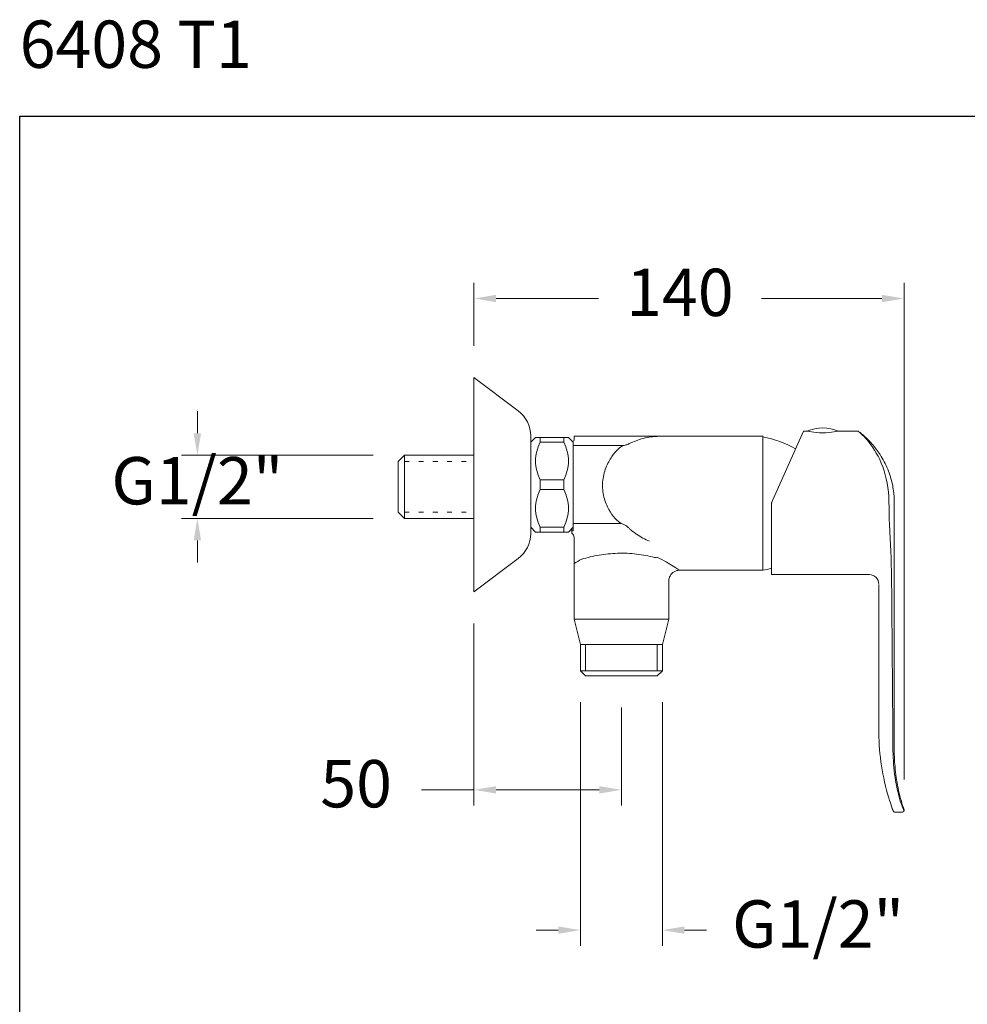
# Model space of a CAD drawing. Units: millimetres. Extents: x 2584 to 5395, y 1569 to 3224.
# Drawn here: x 2584 to 2614, y 1601 to 1632 of the extents above; entities that cross this region are included whole.
import ezdxf

# ---------------------------------------------------------------- set-up
doc = ezdxf.new("R2010")
doc.units = ezdxf.units.MM
doc.linetypes.add('SHORT_DASH', pattern=[3, 0.75, -1.5, 0.75])
doc.layers.add('cotas', color=253, linetype='Continuous', lineweight=5)
doc.layers.add('cuerpo', color=7, linetype='Continuous', lineweight=5)
doc.styles.add('ARIAL', font='arial.ttf')
doc.styles.add('RS (E1.10)', font='calibril.ttf', dxfattribs={"height": 1.5})
doc.dimstyles.new('RS (E1.10)', dxfattribs={"dimtxt": 1.5, "dimasz": 0.7, "dimexe": 0.5, "dimexo": 1, "dimgap": 1, "dimtad": 0, "dimtih": 1, "dimtoh": 1, "dimdec": 0, "dimlfac": 10, "dimtxsty": 'ARIAL', "dimcen": 0, "dimclrd": 256, "dimclre": 256, "dimclrt": 256, "dimadec": 0, "dimazin": 0, "dimtfac": 1, "dimtdec": 0, "dimtofl": 0, "dimtmove": 0, "dimatfit": 3, "dimfxl": 1, "dimlwd": -1, "dimlwe": -1, "dimarcsym": 0})

# ---------------------------------------------------------------- blocks, each defined once
blk = doc.blocks.new('*D7')
at = {"layer": 'cotas', "transparency": 16777216}
for p, q in [((2598.005, 1621.656), (2598.005, 1623.658)), ((2611.642, 1607.917), (2611.642, 1623.658)), ((2598.705, 1623.158), (2601.952, 1623.158)), ((2610.942, 1623.158), (2607.119, 1623.158))]:
    blk.add_line(p, q, dxfattribs=at)
for points in [[(2598.705, 1623.274), (2598.705, 1623.041), (2598.005, 1623.158)], [(2610.942, 1623.274), (2610.942, 1623.041), (2611.642, 1623.158)]]:
    blk.add_solid(points, dxfattribs=at)
at = {"layer": 'Defpoints', "color": 0, "transparency": 16777216}
for p in [(2611.642, 1623.158), (2598.005, 1620.656), (2611.642, 1606.917)]:
    blk.add_point(p, dxfattribs=at)
at = {"layer": 'cotas', "transparency": 16777216, "insert": (2604.535, 1623.158), "char_height": 1.5, "attachment_point": 5, "style": 'ARIAL'}
blk.add_mtext('140', dxfattribs=at)
blk = doc.blocks.new('*D9')
at = {"layer": 'cotas', "transparency": 16777216}
for p, q in [((2601.38, 1610.361), (2601.38, 1602.638)), ((2603.98, 1610.361), (2603.98, 1602.638)), ((2600.68, 1603.138), (2599.98, 1603.138)), ((2604.68, 1603.138), (2605.38, 1603.138))]:
    blk.add_line(p, q, dxfattribs=at)
for points in [[(2600.68, 1603.255), (2600.68, 1603.022), (2601.38, 1603.138)], [(2604.68, 1603.255), (2604.68, 1603.022), (2603.98, 1603.138)]]:
    blk.add_solid(points, dxfattribs=at)
at = {"layer": 'Defpoints', "color": 0, "transparency": 16777216}
for p in [(2601.38, 1611.361), (2603.98, 1611.361), (2603.98, 1603.138)]:
    blk.add_point(p, dxfattribs=at)
at = {"layer": 'cotas', "transparency": 16777216, "insert": (2608.918, 1603.138), "char_height": 1.5, "attachment_point": 5, "style": 'ARIAL'}
blk.add_mtext('G1/2"', dxfattribs=at)
blk = doc.blocks.new('*D10')
at = {"layer": 'cotas', "transparency": 16777216}
for p, q in [((2598.005, 1612.856), (2598.005, 1607.084)), ((2602.68, 1610.196), (2602.68, 1607.084)), ((2598.005, 1607.584), (2596.341, 1607.584)), ((2601.98, 1607.584), (2598.705, 1607.584))]:
    blk.add_line(p, q, dxfattribs=at)
for points in [[(2598.705, 1607.7), (2598.705, 1607.467), (2598.005, 1607.584)], [(2601.98, 1607.7), (2601.98, 1607.467), (2602.68, 1607.584)]]:
    blk.add_solid(points, dxfattribs=at)
at = {"layer": 'Defpoints', "color": 0, "transparency": 16777216}
for p in [(2598.005, 1613.856), (2602.68, 1611.196), (2598.005, 1607.584)]:
    blk.add_point(p, dxfattribs=at)
at = {"layer": 'cotas', "transparency": 16777216, "insert": (2594.269, 1607.584), "char_height": 1.5, "attachment_point": 5, "style": 'ARIAL'}
blk.add_mtext('50', dxfattribs=at)

msp = doc.modelspace()

# ---------------------------------------------------------------- linework, layer by layer
at = {"color": 3}
msp.add_lwpolyline([(2583.601, 1568.937), (2583.601, 1628.937), (2647.29, 1628.937), (2647.29, 1568.937)], close=True, dxfattribs=at)
at = {"layer": 'cotas'}
for p, q in [((2589.236, 1618.888), (2589.236, 1619.588)), ((2594.805, 1618.188), (2588.736, 1618.188)), ((2594.805, 1616.188), (2588.736, 1616.188)), ((2589.236, 1615.488), (2589.236, 1614.788))]:
    msp.add_line(p, q, dxfattribs=at)
at = {"layer": 'cotas', "linetype": 'SHORT_DASH', "ltscale": 0.2}
for p, q in [((2595.805, 1617.988), (2598.005, 1617.988)), ((2595.805, 1616.388), (2598.005, 1616.388))]:
    msp.add_line(p, q, dxfattribs=at)
at = {"layer": 'cotas'}
for points in [[(2589.119, 1618.888), (2589.352, 1618.888), (2589.236, 1618.188)], [(2589.119, 1615.488), (2589.352, 1615.488), (2589.236, 1616.188)]]:
    msp.add_solid(points, dxfattribs=at)
at = {"layer": 'cuerpo'}
for p, q in [((2599.407, 1619.599), (2598.005, 1620.656)), ((2598.005, 1620.656), (2598.005, 1613.856)), ((2599.805, 1618.801), (2599.805, 1615.711)), ((2608.455, 1618.956), (2607.442, 1616.681)), ((2608.563, 1618.956), (2608.455, 1618.956)), ((2610.169, 1618.956), (2609.562, 1618.956)), ((2599.955, 1618.756), (2599.805, 1618.606)), ((2599.955, 1618.756), (2599.805, 1618.606)), ((2599.955, 1618.756), (2599.805, 1618.606)), ((2600.855, 1618.756), (2600.105, 1618.756)), ((2600.105, 1618.756), (2600.105, 1618.601)), ((2600.855, 1618.756), (2600.105, 1618.756)), ((2600.105, 1618.756), (2600.105, 1618.601)), ((2600.855, 1618.756), (2600.105, 1618.756)), ((2600.105, 1618.756), (2600.105, 1618.601)), ((2600.105, 1618.601), (2600.855, 1618.601)), ((2600.105, 1618.601), (2600.855, 1618.601)), ((2600.105, 1618.601), (2600.855, 1618.601)), ((2600.855, 1618.601), (2600.855, 1618.756)), ((2600.855, 1618.601), (2600.855, 1618.756)), ((2600.855, 1618.601), (2600.855, 1618.756)), ((2601.155, 1618.606), (2601.005, 1618.756)), ((2601.155, 1618.606), (2601.005, 1618.756)), ((2601.155, 1618.606), (2601.005, 1618.756)), ((2601.155, 1615.906), (2601.155, 1618.606)), ((2601.155, 1615.906), (2601.155, 1618.606)), ((2601.155, 1615.906), (2601.155, 1618.606)), ((2602.769, 1618.502), (2601.155, 1618.502)), ((2604.019, 1618.796), (2601.18, 1618.796)), ((2601.18, 1618.796), (2601.18, 1618.67)), ((2607.165, 1618.796), (2604.019, 1618.796)), ((2607.165, 1614.546), (2607.165, 1618.796)), ((2595.805, 1618.188), (2595.605, 1617.988)), ((2595.805, 1618.188), (2595.805, 1616.188)), ((2595.805, 1618.188), (2598.005, 1618.188)), ((2595.605, 1616.388), (2595.605, 1617.988)), ((2600.105, 1617.41), (2600.105, 1617.101)), ((2600.855, 1617.41), (2600.105, 1617.41)), ((2600.105, 1617.41), (2600.105, 1617.101)), ((2600.855, 1617.41), (2600.105, 1617.41)), ((2600.105, 1617.41), (2600.105, 1617.101)), ((2600.855, 1617.41), (2600.105, 1617.41)), ((2600.855, 1617.101), (2600.855, 1617.41)), ((2600.855, 1617.101), (2600.855, 1617.41)), ((2600.855, 1617.101), (2600.855, 1617.41)), ((2600.105, 1617.101), (2600.855, 1617.101)), ((2600.105, 1617.101), (2600.855, 1617.101)), ((2600.105, 1617.101), (2600.855, 1617.101)), ((2607.442, 1614.406), (2607.442, 1616.681)), ((2595.805, 1616.188), (2595.605, 1616.388)), ((2598.005, 1616.188), (2595.805, 1616.188)), ((2602.678, 1616.027), (2601.155, 1616.027)), ((2599.805, 1615.906), (2599.955, 1615.756)), ((2599.805, 1615.906), (2599.955, 1615.756)), ((2599.805, 1615.906), (2599.955, 1615.756)), ((2600.105, 1615.91), (2600.105, 1615.756)), ((2600.855, 1615.91), (2600.105, 1615.91)), ((2600.105, 1615.91), (2600.105, 1615.756)), ((2600.855, 1615.91), (2600.105, 1615.91)), ((2600.105, 1615.91), (2600.105, 1615.756)), ((2600.855, 1615.91), (2600.105, 1615.91)), ((2600.105, 1615.756), (2600.855, 1615.756)), ((2600.105, 1615.756), (2600.855, 1615.756)), ((2600.105, 1615.756), (2600.855, 1615.756)), ((2600.855, 1615.756), (2600.855, 1615.91)), ((2600.855, 1615.756), (2600.855, 1615.91)), ((2600.855, 1615.756), (2600.855, 1615.91)), ((2601.005, 1615.756), (2601.155, 1615.906)), ((2601.005, 1615.756), (2601.155, 1615.906)), ((2601.005, 1615.756), (2601.155, 1615.906)), ((2601.105, 1615.856), (2601.105, 1615.797)), ((2601.105, 1615.797), (2601.155, 1615.797)), ((2601.105, 1615.721), (2601.105, 1615.797)), ((2601.155, 1615.797), (2601.155, 1615.906)), ((2601.18, 1615.597), (2601.18, 1615.378)), ((2601.18, 1614.893), (2601.18, 1615.378)), ((2598.005, 1613.856), (2599.407, 1614.912)), ((2601.18, 1614.893), (2601.18, 1614.76)), ((2601.18, 1614.76), (2601.18, 1614.546)), ((2601.18, 1614.546), (2601.18, 1612.996)), ((2604.53, 1614.546), (2607.165, 1614.546)), ((2604.18, 1612.996), (2604.18, 1614.196)), ((2607.442, 1614.406), (2610.542, 1614.406)), ((2610.842, 1609.388), (2610.842, 1614.084)), ((2604.18, 1612.996), (2601.18, 1612.996)), ((2601.38, 1612.196), (2601.18, 1612.996)), ((2601.78, 1612.996), (2604.18, 1612.996)), ((2601.78, 1612.996), (2604.18, 1612.996)), ((2603.98, 1612.196), (2604.18, 1612.996)), ((2601.38, 1612.196), (2602.98, 1612.196)), ((2601.38, 1612.196), (2601.38, 1611.361)), ((2603.98, 1612.196), (2602.98, 1612.196)), ((2603.98, 1611.361), (2603.98, 1612.196)), ((2601.545, 1611.196), (2601.38, 1611.361)), ((2601.38, 1611.361), (2603.98, 1611.361)), ((2603.815, 1611.196), (2603.98, 1611.361)), ((2601.545, 1611.196), (2603.815, 1611.196)), ((2611.584, 1606.881), (2611.343, 1606.881))]:
    msp.add_line(p, q, dxfattribs=at)
at = {"layer": 'cuerpo', "ltscale": 0.1}
for p, q in [((2601.545, 1611.361), (2601.545, 1612.196)), ((2603.815, 1612.196), (2603.815, 1611.361))]:
    msp.add_line(p, q, dxfattribs=at)
at = {"layer": 'cuerpo'}
for centre, radius, start, end in [((2598.805, 1618.801), 1, 0, 53), ((2609.063, 1617.753), 1.302, 67.4498, 112.5503), ((2606.641, 1615.743), 3.072, 59.4519, 80.1874), ((2598.805, 1615.711), 1, 307, 0), ((2606.885, 1616.458), 1.933, 278.3107, 286.7414), ((2618.27, 1609.472), 7.428, 180.6473, 196.7847)]:
    msp.add_arc(centre, radius, start, end, dxfattribs=at)
at = {"layer": 'cuerpo', "extrusion": (0, 0, -1)}
for centre, radius, start, end in [((-2610.542, 1614.106), 0.3, 90, 180), ((-2611.343, 1606.931), 0.05, 270, 339.8516)]:
    msp.add_arc(centre, radius, start, end, dxfattribs=at)
at = {"layer": 'cuerpo'}
for centre, ratio, start_param, end_param in [((2611.584, 1606.931), 0.999352, 0, 1.894776), ((2611.594, 1606.931), 1, 6.283008, 8.181594)]:
    msp.add_ellipse(centre, major_axis=(0, -0.05), ratio=ratio, start_param=start_param, end_param=end_param, dxfattribs=at)
for points, knots in [([(2609.562, 1618.956), (2609.562, 1618.956), (2609.508, 1618.943), (2609.324, 1618.914), (2609.193, 1618.9), (2608.932, 1618.9), (2608.802, 1618.914), (2608.616, 1618.943), (2608.562, 1618.956), (2608.562, 1618.956)], [0, 0, 0, 0, 0.250001, 0.250001, 0.500001, 0.500001, 0.750002, 0.750002, 1, 1, 1, 1]), ([(2610.194, 1618.949), (2610.193, 1618.949), (2610.188, 1618.952), (2610.18, 1618.955), (2610.172, 1618.956), (2610.169, 1618.955)], [0, 0, 0, 0, 0.116864, 0.631591, 1, 1, 1, 1]), ([(2610.198, 1618.946), (2610.199, 1618.945), (2610.232, 1618.918), (2610.335, 1618.822), (2610.406, 1618.752), (2610.628, 1618.491), (2610.792, 1618.246), (2611.047, 1617.633), (2611.139, 1617.262), (2611.168, 1616.689), (2611.164, 1616.492), (2611.173, 1616.131), (2611.181, 1615.965), (2611.191, 1615.804)], [0, 0, 0, 0, 0.125708, 0.125708, 0.252366, 0.252366, 0.505683, 0.505683, 0.759, 0.759, 0.885659, 0.885659, 1, 1, 1, 1]), ([(2611.643, 1606.948), (2611.612, 1607.038), (2611.547, 1607.24), (2611.469, 1607.557), (2611.405, 1607.893), (2611.361, 1608.224), (2611.336, 1608.549), (2611.331, 1608.865), (2611.333, 1609.209), (2611.333, 1609.578), (2611.333, 1609.97), (2611.333, 1610.345), (2611.333, 1610.692), (2611.333, 1611.012), (2611.333, 1611.305), (2611.333, 1611.585), (2611.333, 1611.851), (2611.333, 1612.105), (2611.333, 1612.345), (2611.333, 1612.574), (2611.333, 1612.825), (2611.333, 1613.11), (2611.333, 1613.441), (2611.333, 1613.798), (2611.333, 1614.18), (2611.333, 1614.587), (2611.333, 1615.02), (2611.333, 1615.422), (2611.333, 1615.787), (2611.332, 1616.111), (2611.332, 1616.399), (2611.334, 1616.646), (2611.33, 1616.853), (2611.31, 1617.062), (2611.272, 1617.283), (2611.211, 1617.513), (2611.127, 1617.751), (2611.019, 1617.985), (2610.896, 1618.197), (2610.764, 1618.386), (2610.627, 1618.554), (2610.476, 1618.713), (2610.341, 1618.835), (2610.255, 1618.901), (2610.228, 1618.922)], [0, 0, 0, 0, 0.023097, 0.051523, 0.079244, 0.106258, 0.13256, 0.15815, 0.183038, 0.2161, 0.247818, 0.278195, 0.307232, 0.332024, 0.355747, 0.378401, 0.399986, 0.420502, 0.439948, 0.458325, 0.476111, 0.500846, 0.527642, 0.5565, 0.58742, 0.620402, 0.655446, 0.692553, 0.717907, 0.744138, 0.771258, 0.787661, 0.804346, 0.821325, 0.838629, 0.858672, 0.879102, 0.89992, 0.921135, 0.938393, 0.955903, 0.973664, 0.991679, 1, 1, 1, 1]), ([(2600.105, 1617.41), (2600.013, 1617.6), (2599.955, 1617.8), (2599.955, 1618.211), (2600.013, 1618.411), (2600.105, 1618.601)], [0, 0, 0, 0, 0.5, 0.5, 1, 1, 1, 1]), ([(2600.105, 1617.41), (2600.013, 1617.6), (2599.955, 1617.8), (2599.955, 1618.211), (2600.013, 1618.411), (2600.105, 1618.601)], [0, 0, 0, 0, 0.5, 0.5, 1, 1, 1, 1]), ([(2600.105, 1617.41), (2600.013, 1617.6), (2599.955, 1617.8), (2599.955, 1618.211), (2600.013, 1618.411), (2600.105, 1618.601)], [0, 0, 0, 0, 0.5, 0.5, 1, 1, 1, 1]), ([(2600.855, 1618.601), (2600.946, 1618.411), (2601.005, 1618.212), (2601.005, 1617.8), (2600.946, 1617.601), (2600.855, 1617.41)], [0, 0, 0, 0, 0.5, 0.5, 1, 1, 1, 1]), ([(2600.855, 1618.601), (2600.946, 1618.411), (2601.005, 1618.212), (2601.005, 1617.8), (2600.946, 1617.601), (2600.855, 1617.41)], [0, 0, 0, 0, 0.5, 0.5, 1, 1, 1, 1]), ([(2600.855, 1618.601), (2600.946, 1618.411), (2601.005, 1618.212), (2601.005, 1617.8), (2600.946, 1617.601), (2600.855, 1617.41)], [0, 0, 0, 0, 0.5, 0.5, 1, 1, 1, 1]), ([(2602.769, 1618.502), (2602.66, 1618.479), (2602.515, 1618.351), (2602.308, 1618.044), (2602.243, 1617.926), (2602.136, 1617.651), (2602.097, 1617.496), (2602.073, 1617.177), (2602.089, 1617.014), (2602.163, 1616.717), (2602.22, 1616.584), (2602.41, 1616.239), (2602.559, 1616.083), (2602.678, 1616.027)], [0, 0, 0, 0, 0.25, 0.25, 0.375, 0.375, 0.5, 0.5, 0.625, 0.625, 0.75, 0.75, 1, 1, 1, 1]), ([(2602.769, 1618.502), (2602.788, 1618.507), (2602.827, 1618.516), (2602.868, 1618.529), (2602.899, 1618.543), (2602.936, 1618.561), (2602.983, 1618.583), (2603.088, 1618.632), (2603.257, 1618.694), (2603.485, 1618.754), (2603.65, 1618.774), (2603.729, 1618.784)], [0, 0, 0, 0, 0.031806, 0.062775, 0.087394, 0.125174, 0.187664, 0.250154, 0.500123, 0.758489, 1, 1, 1, 1]), ([(2603.772, 1618.787), (2603.834, 1618.79), (2603.887, 1618.792), (2603.981, 1618.795), (2604.009, 1618.796), (2604.019, 1618.796)], [0, 0, 0, 0, 0.5, 0.5, 1, 1, 1, 1]), ([(2600.105, 1615.91), (2600.013, 1616.1), (2599.955, 1616.3), (2599.955, 1616.711), (2600.013, 1616.911), (2600.105, 1617.101)], [0, 0, 0, 0, 0.5, 0.5, 1, 1, 1, 1]), ([(2600.105, 1615.91), (2600.013, 1616.1), (2599.955, 1616.3), (2599.955, 1616.711), (2600.013, 1616.911), (2600.105, 1617.101)], [0, 0, 0, 0, 0.5, 0.5, 1, 1, 1, 1]), ([(2600.105, 1615.91), (2600.013, 1616.1), (2599.955, 1616.3), (2599.955, 1616.711), (2600.013, 1616.911), (2600.105, 1617.101)], [0, 0, 0, 0, 0.5, 0.5, 1, 1, 1, 1]), ([(2600.855, 1617.101), (2600.946, 1616.911), (2601.005, 1616.712), (2601.005, 1616.3), (2600.946, 1616.101), (2600.855, 1615.91)], [0, 0, 0, 0, 0.5, 0.5, 1, 1, 1, 1]), ([(2600.855, 1617.101), (2600.946, 1616.911), (2601.005, 1616.712), (2601.005, 1616.3), (2600.946, 1616.101), (2600.855, 1615.91)], [0, 0, 0, 0, 0.5, 0.5, 1, 1, 1, 1]), ([(2600.855, 1617.101), (2600.946, 1616.911), (2601.005, 1616.712), (2601.005, 1616.3), (2600.946, 1616.101), (2600.855, 1615.91)], [0, 0, 0, 0, 0.5, 0.5, 1, 1, 1, 1]), ([(2602.678, 1616.027), (2602.715, 1616.012), (2602.785, 1615.982), (2602.851, 1615.939), (2602.892, 1615.902), (2602.929, 1615.869), (2602.984, 1615.819), (2603.061, 1615.756), (2603.195, 1615.66), (2603.364, 1615.557), (2603.502, 1615.497), (2603.573, 1615.467)], [0, 0, 0, 0, 0.059652, 0.114525, 0.164808, 0.21035, 0.251042, 0.374912, 0.50076, 0.744442, 1, 1, 1, 1]), ([(2603.728, 1614.951), (2603.545, 1614.996), (2603.355, 1615.032), (2602.965, 1615.079), (2602.759, 1615.09), (2602.359, 1615.077), (2602.163, 1615.055), (2601.782, 1614.99), (2601.598, 1614.947), (2601.421, 1614.893)], [0, 0, 0, 0, 0.25, 0.25, 0.5, 0.5, 0.75, 0.75, 1, 1, 1, 1]), ([(2603.749, 1614.949), (2603.746, 1614.949), (2603.743, 1614.949), (2603.736, 1614.949), (2603.732, 1614.95), (2603.728, 1614.951)], [0, 0, 0, 0, 0.459354, 0.459354, 1, 1, 1, 1]), ([(2603.818, 1614.954), (2603.818, 1614.954), (2603.817, 1614.954), (2603.794, 1614.953), (2603.772, 1614.952), (2603.749, 1614.949)], [0, 0, 0, 0, 0.019991, 0.019991, 1, 1, 1, 1]), ([(2603.818, 1614.954), (2604.018, 1614.856), (2604.193, 1614.754), (2604.452, 1614.597), (2604.53, 1614.546), (2604.53, 1614.546), (2604.53, 1614.546), (2604.53, 1614.546)], [0, 0, 0, 0, 0.499975, 0.499975, 0.99995, 0.99995, 1, 1, 1, 1]), ([(2604.18, 1614.196), (2604.18, 1614.21), (2604.181, 1614.241), (2604.191, 1614.289), (2604.209, 1614.339), (2604.235, 1614.387), (2604.269, 1614.431), (2604.309, 1614.469), (2604.352, 1614.499), (2604.397, 1614.521), (2604.442, 1614.536), (2604.487, 1614.544), (2604.516, 1614.546), (2604.53, 1614.546)], [0, 0, 0, 0, 0.074311, 0.16974, 0.266224, 0.363295, 0.468446, 0.568386, 0.663585, 0.754556, 0.841521, 0.924502, 1, 1, 1, 1]), ([(2611.248, 1614.084), (2611.259, 1612.961), (2611.268, 1611.838), (2611.281, 1610.153), (2611.286, 1609.592), (2611.29, 1608.749), (2611.297, 1608.469), (2611.362, 1607.91), (2611.414, 1607.632), (2611.488, 1607.354)], [0, 0, 0, 0, 0.5, 0.5, 0.75, 0.75, 0.875, 0.875, 1, 1, 1, 1]), ([(2611.296, 1606.914), (2611.296, 1606.914), (2611.279, 1606.96), (2611.226, 1607.113), (2611.191, 1607.217), (2611.158, 1607.327)], [0, 0, 0, 0, 0.5, 0.5, 1, 1, 1, 1]), ([(2611.488, 1607.354), (2611.517, 1607.243), (2611.551, 1607.141), (2611.596, 1607.019), (2611.611, 1606.984), (2611.62, 1606.965)], [0, 0, 0, 0, 0.615878, 0.615878, 1, 1, 1, 1]), ([(2611.631, 1606.947), (2611.633, 1606.947), (2611.634, 1606.947), (2611.639, 1606.947), (2611.641, 1606.947), (2611.641, 1606.947), (2611.641, 1606.947), (2611.641, 1606.947)], [0, 0, 0, 0, 0.187175, 0.187175, 0.936001, 0.936001, 1, 1, 1, 1])]:
    msp.add_open_spline(points, degree=3, knots=knots, dxfattribs=at)
for points, degree in [([(2600.105, 1618.756), (2600.014, 1618.756), (2599.955, 1618.756), (2599.955, 1618.756)], 3), ([(2600.105, 1618.756), (2600.014, 1618.756), (2599.955, 1618.756), (2599.955, 1618.756)], 3), ([(2600.105, 1618.756), (2600.014, 1618.756), (2599.955, 1618.756), (2599.955, 1618.756)], 3), ([(2601.005, 1618.756), (2601.005, 1618.756), (2600.945, 1618.756), (2600.855, 1618.756)], 3), ([(2601.005, 1618.756), (2601.005, 1618.756), (2600.945, 1618.756), (2600.855, 1618.756)], 3), ([(2601.005, 1618.756), (2601.005, 1618.756), (2600.945, 1618.756), (2600.855, 1618.756)], 3), ([(2601.18, 1618.67), (2601.18, 1618.657), (2601.164, 1618.644), (2601.132, 1618.629)], 3), ([(2603.729, 1618.784), (2603.74, 1618.785), (2603.754, 1618.786), (2603.772, 1618.787)], 3), ([(2599.955, 1615.756), (2599.955, 1615.756), (2600.014, 1615.756), (2600.105, 1615.756)], 3), ([(2599.955, 1615.756), (2599.955, 1615.756), (2600.014, 1615.756), (2600.105, 1615.756)], 3), ([(2599.955, 1615.756), (2599.955, 1615.756), (2600.014, 1615.756), (2600.105, 1615.756)], 3), ([(2600.855, 1615.756), (2600.945, 1615.756), (2601.005, 1615.756), (2601.005, 1615.756)], 3), ([(2600.855, 1615.756), (2600.945, 1615.756), (2601.005, 1615.756), (2601.005, 1615.756)], 3), ([(2600.855, 1615.756), (2600.945, 1615.756), (2601.005, 1615.756), (2601.005, 1615.756)], 3), ([(2601.105, 1615.721), (2601.155, 1615.677), (2601.18, 1615.635), (2601.18, 1615.597)], 3), ([(2611.191, 1615.804), (2611.192, 1615.787), (2611.193, 1615.769), (2611.194, 1615.752)], 3), ([(2611.194, 1615.752), (2611.228, 1615.222), (2611.242, 1614.666), (2611.248, 1614.084)], 3), ([(2601.18, 1614.76), (2601.253, 1614.803), (2601.334, 1614.848), (2601.421, 1614.893)], 3), ([(2610.842, 1609.388), (2610.842, 1609.388)], 1), ([(2611.62, 1606.965), (2611.626, 1606.953), (2611.63, 1606.947), (2611.631, 1606.947)], 3), ([(2611.594, 1606.881), (2611.594, 1606.881), (2611.59, 1606.881), (2611.584, 1606.881)], 3)]:
    msp.add_open_spline(points, degree=degree, dxfattribs=at)
msp.add_point((2607.442, 1616.681), dxfattribs=at)

# ---------------------------------------------------------------- texts
at = {"insert": (2583.601, 1631.968), "char_height": 1.5, "attachment_point": 1, "style": 'RS (E1.10)'}
msp.add_mtext_dynamic_manual_height_columns('6408 T1^I^I^I^I^I^I^I^IE1:10', width=64.10991, gutter_width=1, heights=[2.102], dxfattribs=at)
at = {"layer": 'cotas', "insert": (2589.236, 1617.188), "char_height": 1.5, "attachment_point": 5, "style": 'ARIAL'}
msp.add_mtext('G1/2"', dxfattribs=at)

# ---------------------------------------------------------------- dimensions: what is measured, and where the dimension line sits
at = {"layer": 'cotas'}
for base, p1, p2, text, picture, middle in [((2611.642, 1623.158), (2598.005, 1620.656), (2611.642, 1606.917), '140', '*D7', (2604.535, 1623.158)), ((2598.005, 1607.584), (2602.68, 1611.196), (2598.005, 1613.856), '50', '*D10', (2594.269, 1607.584)), ((2603.98, 1603.138), (2601.38, 1611.361), (2603.98, 1611.361), 'G1/2"', '*D9', (2608.918, 1603.138))]:
    dim = msp.add_linear_dim(base=base, p1=p1, p2=p2, text=text, dimstyle='RS (E1.10)', dxfattribs=at)
    dim.commit()
    dim.dimension.update_dxf_attribs({"geometry": picture, "text_midpoint": middle, "dimtype": 160})

doc.saveas('drawing.dxf')
